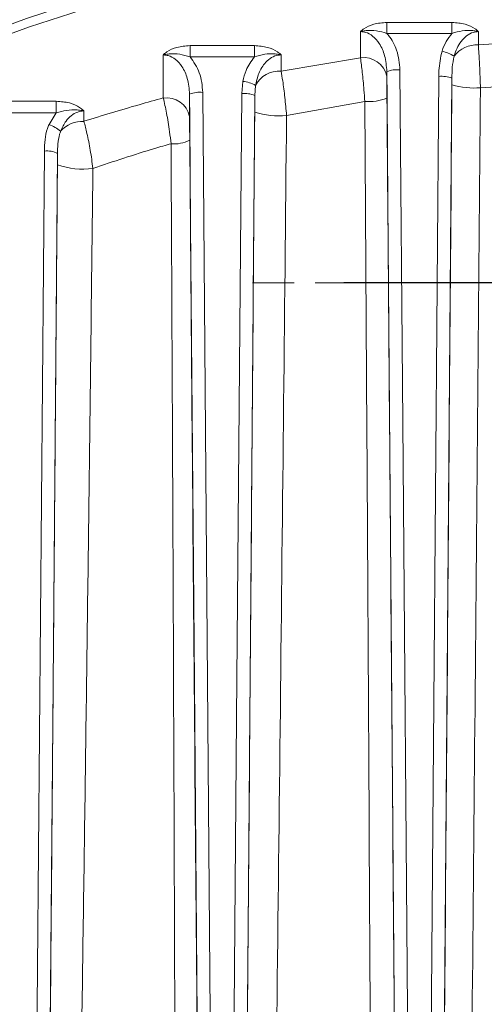
# Model space of a CAD drawing. Extents: x 13423 to 16595, y 829 to 3859.
# Drawn here: x 15678 to 15748, y 1433 to 1582 of the extents above; entities that cross this region are included whole.
import ezdxf

# ---------------------------------------------------------------- set-up
doc = ezdxf.new("R2010")
doc.units = 0
doc.header["$LTSCALE"] = 5
doc.linetypes.add('HIDDEN', pattern=[1.905, 1.27, -0.635])
doc.layers.add('Bemaßungen(Brunner)', color=7, linetype='Continuous', lineweight=25)
doc.layers.add('LAYER14', color=30, linetype='Continuous')
doc.layers.add('SLD-0', color=7, linetype='Continuous')
doc.styles.add('Brunner 2014', font='arial.ttf', dxfattribs={"height": 35})
doc.styles.add('STANDARD-BrunnerGroßer Text', font='arial.ttf')
doc.dimstyles.new('Brunner 2014', dxfattribs={"dimscale": 5, "dimtxt": 35, "dimasz": 5, "dimexe": 3.175, "dimexo": 0, "dimgap": 0.762, "dimtad": 1, "dimdec": 0, "dimrnd": 1e-08, "dimtxsty": 'Brunner 2014', "dimcen": 0.09, "dimdle": 10, "dimclrd": 7, "dimclre": 7, "dimclrt": 7, "dimadec": 1, "dimazin": 2, "dimtfac": 0.666667, "dimtdec": 0, "dimtmove": 0, "dimatfit": 3, "dimldrblk": 'Filled-1', "dimfxl": 1, "dimtolj": 1, "dimlwd": 5, "dimlwe": 5, "dimarcsym": 0})
doc.dimstyles.new('STANDARD-Brunner-IIGroßer Text', dxfattribs={"dimscale": 5, "dimtxt": 8, "dimasz": 5, "dimexe": 3.175, "dimexo": 0, "dimgap": 0.762, "dimtad": 1, "dimdec": 0, "dimrnd": 1e-08, "dimtxsty": 'STANDARD-BrunnerGroßer Text', "dimblk": 'Filled-1', "dimcen": 0.09, "dimdle": 10, "dimclrd": 7, "dimclre": 7, "dimclrt": 7, "dimadec": 1, "dimazin": 2, "dimtfac": 0.666667, "dimtdec": 0, "dimtmove": 0, "dimatfit": 3, "dimldrblk": 'Filled-1', "dimfxl": 1, "dimtolj": 1, "dimlwd": 15, "dimlwe": 15, "dimarcsym": 0})

# ---------------------------------------------------------------- blocks, each defined once
blk = doc.blocks.new('Filled-1')
at = {"color": 0}
for p, q in [((0, 0), (-1, 0.1667)), ((-1, 0.1667), (-1, -0.1667)), ((-1, 0), (0, 0)), ((-1, -0.1667), (0, 0))]:
    blk.add_line(p, q, dxfattribs=at)
at = {"color": 0, "flags": 128}
blk.add_lwpolyline([(-1, -0.1667), (0, 0), (-1, 0.1667), (-1, -0.1667)], dxfattribs=at)
at = {"color": 0}
blk.add_solid([(-1, -0.1667), (0, 0), (-1, 0.1667), (-1, -0.1667)], dxfattribs=at)
blk = doc.blocks.new('*D132')
at = {"layer": 'Defpoints', "color": 0, "transparency": 16777216}
for p in [(15238.39, 1542.32), (15561.09, 1542.32), (15938.09, 1341.32)]:
    blk.add_point(p, dxfattribs=at)
at = {"layer": 'LAYER14', "color": 7, "lineweight": 15, "transparency": 16777216}
for p, q in [((15561.09, 1542.32), (15222.51, 1542.32)), ((15238.39, 1366.32), (15238.39, 1517.32)), ((15938.09, 1341.32), (15222.51, 1341.32))]:
    blk.add_line(p, q, dxfattribs=at)
at = {"layer": 'LAYER14', "color": 7, "lineweight": 15, "transparency": 16777216, "xscale": 25, "yscale": 25, "zscale": 25}
for p, rotation in [((15238.39, 1542.32), 90), ((15238.39, 1341.32), 270)]:
    blk.add_blockref('Filled-1', p, dxfattribs=dict(at, rotation=rotation))
at = {"layer": 'LAYER14', "color": 7, "lineweight": 9, "transparency": 16777216, "insert": (15193.73, 1439.79), "char_height": 40, "attachment_point": 2, "rotation": 90, "style": 'STANDARD-BrunnerGroßer Text'}
blk.add_mtext('\\A1;201', dxfattribs=at)
blk = doc.blocks.new('*D137')
at = {"layer": 'Defpoints', "color": 0, "transparency": 16777216}
for p in [(15561.09, 1542.32), (15130.38, 1061.75), (16082.86, 1061.75)]:
    blk.add_point(p, dxfattribs=at)
at = {"layer": 'LAYER14', "color": 7, "lineweight": 15, "transparency": 16777216}
for p, q in [((15561.09, 1542.32), (15114.51, 1542.32)), ((15130.38, 1517.32), (15130.38, 1086.75)), ((16082.86, 1061.75), (15114.51, 1061.75))]:
    blk.add_line(p, q, dxfattribs=at)
at = {"layer": 'LAYER14', "color": 7, "lineweight": 15, "transparency": 16777216, "xscale": 25, "yscale": 25, "zscale": 25}
for p, rotation in [((15130.38, 1542.32), 90), ((15130.38, 1061.75), 270)]:
    blk.add_blockref('Filled-1', p, dxfattribs=dict(at, rotation=rotation))
at = {"layer": 'LAYER14', "color": 7, "lineweight": 9, "transparency": 16777216, "insert": (15085.73, 1307.47), "char_height": 40, "attachment_point": 2, "rotation": 90, "style": 'STANDARD-BrunnerGroßer Text'}
blk.add_mtext('\\A1;481', dxfattribs=at)
blk = doc.blocks.new('SW_CENTERMARKSYMBOL_2')
at = {"layer": 'LAYER14', "color": 0}
for p, q in [((0, 0.625), (0, 25.9375)), ((-0.625, 0), (-25.9375, 0)), ((0, 0), (-0.3125, 0)), ((0, 0), (0, 0.3125)), ((0, 0), (0, -0.3125)), ((0, 0), (0.3125, 0)), ((0.625, 0), (25.9375, 0)), ((0, -0.625), (0, -25.9375))]:
    blk.add_line(p, q, dxfattribs=at)
blk = doc.blocks.new('*D146')
at = {"layer": 'Bemaßungen(Brunner)', "color": 7, "linetype": 'Continuous', "lineweight": 5, "transparency": 16777216}
for p, q in [((15557.17, 1537.96), (15557.17, 1127.79)), ((15980.07, 1474.38), (15980.07, 1127.79)), ((15955.07, 1143.66), (15582.17, 1143.66))]:
    blk.add_line(p, q, dxfattribs=at)
at = {"layer": 'Bemaßungen(Brunner)', "color": 7, "transparency": 16777216}
for points in [[(15582.17, 1147.83), (15582.17, 1139.5), (15557.17, 1143.66)], [(15955.07, 1147.83), (15955.07, 1139.5), (15980.07, 1143.66)]]:
    blk.add_solid(points, dxfattribs=at)
at = {"layer": 'Defpoints', "color": 0, "transparency": 16777216}
for p in [(15557.17, 1537.96), (15980.07, 1474.38), (15557.17, 1143.66)]:
    blk.add_point(p, dxfattribs=at)
at = {"layer": 'Bemaßungen(Brunner)', "color": 7, "lineweight": 9, "transparency": 16777216, "insert": (15768.62, 1165.36), "char_height": 35, "attachment_point": 5, "style": 'Brunner 2014'}
blk.add_mtext('\\A1;423', dxfattribs=at)

msp = doc.modelspace()

# ---------------------------------------------------------------- linework, layer by layer
at = {"color": 7, "linetype": 'Continuous', "lineweight": 9}
for p, q in [((15743.54, 1581.92), (15733.63, 1581.92)), ((15733.63, 1581.92), (15733.63, 1580.26)), ((15743.54, 1581.92), (15743.54, 1580.26)), ((15729.63, 1580.54), (15729.63, 1576.54)), ((15733.63, 1580.26), (15743.54, 1580.26)), ((15747.55, 1578.51), (15747.55, 1580.54)), ((15713.49, 1578.4), (15703.69, 1578.4)), ((15703.69, 1578.4), (15703.69, 1576.71)), ((15713.49, 1578.4), (15713.49, 1576.71)), ((15703.69, 1576.71), (15713.49, 1576.71)), ((15717.55, 1574.52), (15717.55, 1576.99)), ((15729.63, 1576.54), (15717.55, 1574.52)), ((15733.63, 1573.74), (15733.63, 1574.45)), ((15743.54, 1573.46), (15743.53, 1572.44)), ((15711.71, 1572.96), (15711.55, 1571.11)), ((15713.55, 1570.82), (15713.66, 1572.35)), ((15703.63, 1567.64), (15703.63, 1571.01)), ((15683.35, 1569.94), (15673.82, 1569.94)), ((15683.35, 1569.94), (15683.35, 1568.18)), ((15718.38, 1567.79), (15730.28, 1569.93)), ((15673.82, 1568.18), (15683.35, 1568.18)), ((15683.35, 1568.18), (15682.25, 1566.4)), ((15687.55, 1566.89), (15687.55, 1568.47))]:
    msp.add_line(p, q, dxfattribs=at)
at = {"color": 7, "linetype": 'Continuous', "lineweight": 9, "flags": 128}
for points in [[(15727.98, 1594.3), (15719.52, 1592.96), (15711.14, 1591.36), (15702.88, 1589.51), (15694.73, 1587.42), (15686.71, 1585.09), (15678.84, 1582.52), (15671.13, 1579.71)], [(15671.6, 1578.45), (15679.27, 1581.24), (15687.11, 1583.8), (15695.09, 1586.12), (15703.2, 1588.2), (15711.42, 1590.04), (15719.75, 1591.63), (15728.17, 1592.96)], [(15699.63, 1576.99), (15699.63, 1575.03), (15699.63, 1570.44)], [(15733.63, 1574.45), (15733.66, 1570.48), (15733.79, 1554.6), (15734.29, 1491.07), (15734.8, 1427.54), (15735.57, 1329.47)], [(15737.57, 1329.73), (15736.81, 1425.41), (15736.05, 1521.1), (15735.63, 1574.71)], [(15741.54, 1573.71), (15740.78, 1478.52), (15740.03, 1383.33), (15739.6, 1329.73)], [(15741.6, 1329.47), (15741.63, 1333.44), (15741.76, 1349.32), (15742.26, 1412.85), (15742.77, 1476.38), (15743.54, 1573.46)], [(15703.63, 1571.01), (15703.66, 1567.04), (15703.79, 1551.19), (15704.3, 1487.79), (15704.81, 1424.39), (15705.57, 1329.47)], [(15707.57, 1329.76), (15706.81, 1424.77), (15706.04, 1519.78), (15705.63, 1571.29)], [(15711.55, 1571.11), (15710.78, 1476.19), (15710.02, 1381.27), (15709.6, 1329.76)], [(15711.6, 1329.47), (15711.64, 1333.43), (15711.76, 1349.28), (15712.27, 1412.68), (15712.78, 1476.08), (15713.55, 1570.82)], [(15681.54, 1562.36), (15680.8, 1473.67), (15680.06, 1384.97), (15679.6, 1329.83)], [(15681.6, 1329.47), (15681.64, 1333.41), (15681.77, 1349.16), (15682.29, 1412.17), (15682.82, 1475.18), (15683.54, 1561.99)]]:
    msp.add_lwpolyline(points, dxfattribs=at)
at = {"color": 7, "linetype": 'Continuous', "lineweight": 9}
for centre, radius, start, end in [((15747.3, 1574.25), 4.26, 86.6084, 143.6097), ((15730.12, 1572.99), 3.59, 12.1014, 97.9186), ((15739.87, 1570.05), 7.83, 59.3475, 74.0704), ((15735.17, 1570.32), 4.41, 84.0933, 110.5187), ((15717.2, 1570.57), 3.96, 84.9642, 153.3324), ((15741.99, 1569.33), 4.41, 69.4793, 95.908), ((15711.06, 1567.41), 5.59, 62.2918, 83.2874), ((15746.83, 1583.23), 11.28, 253.0076, 275.3035), ((15700.12, 1566.88), 3.59, 12.1125, 97.914), ((15705.17, 1567.36), 3.96, 83.4012, 112.9475), ((15712, 1567.17), 3.96, 67.0522, 96.5991), ((15730.95, 1577.53), 7.63, 264.9797, 290.6976), ((15717.1, 1579.53), 11.8, 252.4228, 276.2244), ((15680.02, 1560.46), 6.34, 50.9591, 69.4437), ((15687.34, 1562.47), 4.42, 87.3185, 138.7827), ((15701.3, 1568.78), 5.32, 264.6477, 296.1384), ((15682, 1559.18), 3.21, 61.198, 98.1551), ((15687.34, 1570.89), 11.27, 250.2286, 278.0432)]:
    msp.add_arc(centre, radius, start, end, dxfattribs=at)
for points, knots in [([(15588.71, 1527.31), (15589.52, 1528.36), (15591.59, 1531.08), (15595.25, 1535.35), (15599.66, 1540.12), (15604.33, 1544.76), (15609.26, 1549.27), (15614.43, 1553.64), (15619.85, 1557.85), (15625.49, 1561.92), (15631.35, 1565.82), (15637.43, 1569.56), (15643.7, 1573.12), (15650.17, 1576.51), (15656.83, 1579.71), (15663.65, 1582.73), (15670.64, 1585.56), (15677.78, 1588.18), (15685.06, 1590.61), (15692.46, 1592.83), (15699.99, 1594.85), (15707.62, 1596.65), (15715.34, 1598.24), (15722.16, 1599.44), (15726.41, 1600.08), (15728.03, 1600.32)], [0, 0, 0, 0, 0.028225, 0.073147, 0.118075, 0.163009, 0.207948, 0.252891, 0.297838, 0.342788, 0.387739, 0.432692, 0.477647, 0.522602, 0.567558, 0.612514, 0.657469, 0.702425, 0.74738, 0.792335, 0.837289, 0.882243, 0.927196, 0.972149, 1, 1, 1, 1]), ([(15733.63, 1581.92), (15732.95, 1581.87), (15731.67, 1581.77), (15730.38, 1581.17), (15729.81, 1580.72), (15729.66, 1580.57), (15729.63, 1580.54), (15729.63, 1580.54)], [0, 0, 0, 0, 0.442126, 0.831295, 0.964496, 0.997254, 1, 1, 1, 1]), ([(15729.63, 1580.54), (15729.63, 1580.54), (15729.69, 1580.56), (15729.77, 1580.57), (15730.05, 1580.63), (15730.79, 1580.73), (15732.06, 1580.7), (15733.11, 1580.41), (15733.63, 1580.26)], [0, 0, 0, 0, 0.003168, 0.047415, 0.060163, 0.211064, 0.609492, 1, 1, 1, 1]), ([(15747.55, 1580.54), (15747.55, 1580.54), (15747.51, 1580.57), (15747.36, 1580.72), (15746.79, 1581.17), (15745.51, 1581.77), (15744.22, 1581.87), (15743.54, 1581.92)], [0, 0, 0, 0, 0.002746, 0.035504, 0.168705, 0.557874, 1, 1, 1, 1]), ([(15747.55, 1580.54), (15747.54, 1580.54), (15747.48, 1580.56), (15747.4, 1580.57), (15747.13, 1580.63), (15746.38, 1580.73), (15745.11, 1580.7), (15744.06, 1580.41), (15743.54, 1580.26)], [0, 0, 0, 0, 0.003168, 0.047415, 0.060163, 0.211064, 0.609492, 1, 1, 1, 1]), ([(15729.63, 1580.54), (15729.89, 1580.51), (15730.56, 1580.45), (15731.6, 1579.84), (15732.63, 1578.62), (15733.45, 1576.76), (15733.56, 1575.27), (15733.63, 1574.45)], [0, 0, 0, 0, 0.099403, 0.249684, 0.439709, 0.693277, 1, 1, 1, 1]), ([(15735.63, 1574.71), (15735.53, 1575.72), (15735.35, 1577.59), (15734.37, 1579.4), (15733.72, 1580.16), (15733.63, 1580.26)], [0, 0, 0, 0, 0.5032967, 0.9332127, 1, 1, 1, 1]), ([(15743.54, 1580.26), (15743.23, 1579.86), (15742.58, 1579.04), (15742.21, 1578.07), (15742.02, 1577.58)], [0, 0, 0, 0, 0.489575, 1, 1, 1, 1]), ([(15743.86, 1576.78), (15743.87, 1576.82), (15744.1, 1577.61), (15744.62, 1578.77), (15745.7, 1579.92), (15746.64, 1580.45), (15747.28, 1580.51), (15747.55, 1580.54)], [0, 0, 0, 0, 0.0189391, 0.4420965, 0.6587999, 0.8553934, 1, 1, 1, 1]), ([(15789.63, 1578.51), (15784.74, 1578.81), (15774.94, 1579.4), (15760.87, 1579.34), (15751.75, 1578.77), (15747.55, 1578.51)], [0, 0, 0, 0, 0.348905, 0.699798, 1, 1, 1, 1]), ([(15703.69, 1578.4), (15703.01, 1578.34), (15701.72, 1578.25), (15700.41, 1577.65), (15699.83, 1577.19), (15699.66, 1577.03), (15699.63, 1576.99), (15699.63, 1576.99)], [0, 0, 0, 0, 0.435526, 0.821361, 0.961551, 0.997294, 1, 1, 1, 1]), ([(15717.55, 1576.99), (15717.55, 1576.99), (15717.51, 1577.03), (15717.35, 1577.19), (15716.76, 1577.65), (15715.46, 1578.25), (15714.17, 1578.34), (15713.49, 1578.4)], [0, 0, 0, 0, 0.002706, 0.038449, 0.178639, 0.564474, 1, 1, 1, 1]), ([(15747.87, 1572), (15747.84, 1572.9), (15747.78, 1574.71), (15747.66, 1576.97), (15747.58, 1578.08), (15747.55, 1578.51)], [0, 0, 0, 0, 0.378739, 0.756989, 1, 1, 1, 1]), ([(15699.63, 1576.99), (15699.63, 1576.99), (15699.7, 1577.01), (15699.78, 1577.03), (15700.07, 1577.08), (15700.83, 1577.18), (15702.12, 1577.15), (15703.17, 1576.85), (15703.69, 1576.71)], [0, 0, 0, 0, 0.003123, 0.051311, 0.060263, 0.222808, 0.616401, 1, 1, 1, 1]), ([(15699.63, 1576.99), (15699.88, 1576.97), (15700.54, 1576.91), (15701.59, 1576.32), (15702.62, 1575.13), (15703.44, 1573.29), (15703.56, 1571.82), (15703.63, 1571.01)], [0, 0, 0, 0, 0.097313, 0.249695, 0.440278, 0.69136, 1, 1, 1, 1]), ([(15705.63, 1571.29), (15705.54, 1572.31), (15705.37, 1574.29), (15704.24, 1575.92), (15703.69, 1576.71)], [0, 0, 0, 0, 0.5164512, 1, 1, 1, 1]), ([(15713.49, 1576.71), (15713, 1576.04), (15712.18, 1574.89), (15711.85, 1573.52), (15711.71, 1572.96)], [0, 0, 0, 0, 0.58313, 1, 1, 1, 1]), ([(15717.55, 1576.99), (15717.54, 1576.99), (15717.48, 1577.01), (15717.4, 1577.03), (15717.1, 1577.08), (15716.34, 1577.18), (15715.06, 1577.15), (15714, 1576.85), (15713.49, 1576.71)], [0, 0, 0, 0, 0.003123, 0.051311, 0.060263, 0.222808, 0.616401, 1, 1, 1, 1]), ([(15713.66, 1572.35), (15713.75, 1572.81), (15713.98, 1573.91), (15714.66, 1575.27), (15715.61, 1576.3), (15716.54, 1576.88), (15717.23, 1576.96), (15717.55, 1576.99)], [0, 0, 0, 0, 0.213397, 0.516566, 0.68264, 0.855016, 1, 1, 1, 1]), ([(15729.63, 1576.54), (15729.72, 1575.83), (15729.9, 1574.41), (15730.13, 1572.01), (15730.24, 1570.51), (15730.28, 1569.93)], [0, 0, 0, 0, 0.378415, 0.758246, 1, 1, 1, 1]), ([(15742.02, 1577.58), (15741.81, 1576.59), (15741.54, 1575.31), (15741.54, 1574.01), (15741.54, 1573.71)], [0, 0, 0, 0, 0.774507, 1, 1, 1, 1]), ([(15743.54, 1573.46), (15743.54, 1574.01), (15743.53, 1575.13), (15743.75, 1576.23), (15743.86, 1576.78)], [0, 0, 0, 0, 0.496706, 1, 1, 1, 1]), ([(15718.38, 1567.79), (15718.29, 1568.71), (15718.13, 1570.53), (15717.83, 1572.88), (15717.63, 1574.04), (15717.55, 1574.52)], [0, 0, 0, 0, 0.3714357, 0.7397449, 1, 1, 1, 1]), ([(15733.64, 1570.39), (15733.64, 1570.68), (15733.64, 1571.44), (15733.63, 1572.66), (15733.63, 1573.38), (15733.63, 1573.74)], [0, 0, 0, 0, 0.2406938, 0.6204077, 1, 1, 1, 1]), ([(15743.53, 1572.44), (15743.28, 1541.01), (15742.79, 1478.14), (15742.14, 1397.38), (15741.75, 1348.07), (15741.61, 1330.17)], [0, 0, 0, 0, 0.38916, 0.778319, 1, 1, 1, 1]), ([(15745.61, 1329.7), (15745.79, 1347.6), (15746.29, 1396.92), (15747.05, 1477.69), (15747.6, 1540.56), (15747.87, 1572)], [0, 0, 0, 0, 0.2216895, 0.6108501, 1, 1, 1, 1]), ([(15747.87, 1572), (15752.06, 1572.27), (15761.02, 1572.87), (15774.89, 1572.93), (15784.49, 1572.31), (15789.3, 1572)], [0, 0, 0, 0, 0.30354, 0.650707, 1, 1, 1, 1]), ([(15699.63, 1570.44), (15698.4, 1570.1), (15694.32, 1569), (15690.33, 1567.76), (15687.55, 1566.89)], [0, 0, 0, 0, 0.302488, 1, 1, 1, 1]), ([(15699.63, 1570.44), (15699.8, 1569.7), (15700.13, 1568.21), (15700.55, 1565.67), (15700.74, 1564.1), (15700.81, 1563.49)], [0, 0, 0, 0, 0.3772494, 0.7590111, 1, 1, 1, 1]), ([(15713.55, 1570.82), (15713.55, 1570.44), (15713.54, 1569.64), (15713.54, 1568.75), (15713.53, 1568.28)], [0, 0, 0, 0, 0.470843, 1, 1, 1, 1]), ([(15735.57, 1330.23), (15735.32, 1361.3), (15734.82, 1423.45), (15734.18, 1503.51), (15733.79, 1552.5), (15733.64, 1570.39)], [0, 0, 0, 0, 0.388299, 0.776593, 1, 1, 1, 1]), ([(15687.55, 1568.47), (15687.55, 1568.47), (15687.5, 1568.51), (15687.31, 1568.7), (15686.68, 1569.19), (15685.33, 1569.8), (15684.04, 1569.89), (15683.35, 1569.94)], [0, 0, 0, 0, 0.002611, 0.04583, 0.202769, 0.579931, 1, 1, 1, 1]), ([(15730.28, 1569.93), (15730.39, 1552.03), (15730.7, 1503.04), (15731.15, 1422.96), (15731.43, 1360.8), (15731.57, 1329.72)], [0, 0, 0, 0, 0.223397, 0.611686, 1, 1, 1, 1]), ([(15687.55, 1568.47), (15687.54, 1568.47), (15687.46, 1568.49), (15687.12, 1568.57), (15686.24, 1568.67), (15684.91, 1568.62), (15683.87, 1568.32), (15683.35, 1568.18)], [0, 0, 0, 0, 0.003017, 0.059269, 0.25119, 0.632716, 1, 1, 1, 1]), ([(15684.01, 1565.39), (15684.25, 1565.93), (15684.65, 1566.81), (15685.58, 1567.78), (15686.53, 1568.36), (15687.23, 1568.44), (15687.55, 1568.47)], [0, 0, 0, 0, 0.350869, 0.576956, 0.808775, 1, 1, 1, 1]), ([(15703.65, 1564.01), (15703.64, 1564.32), (15703.64, 1565.14), (15703.63, 1566.46), (15703.63, 1567.25), (15703.63, 1567.64)], [0, 0, 0, 0, 0.237479, 0.618954, 1, 1, 1, 1]), ([(15713.53, 1568.28), (15713.28, 1537.19), (15712.79, 1475.02), (15712.14, 1395.71), (15711.75, 1347.52), (15711.61, 1330.34)], [0, 0, 0, 0, 0.391564, 0.783101, 1, 1, 1, 1]), ([(15715.62, 1329.76), (15715.85, 1346.95), (15716.49, 1395.16), (15717.42, 1474.5), (15718.06, 1536.7), (15718.38, 1567.79)], [0, 0, 0, 0, 0.216935, 0.60848, 1, 1, 1, 1]), ([(15682.25, 1566.4), (15682.16, 1566.2), (15681.87, 1565.46), (15681.59, 1564.1), (15681.56, 1562.95), (15681.54, 1562.36)], [0, 0, 0, 0, 0.160161, 0.573912, 1, 1, 1, 1]), ([(15688.92, 1559.73), (15688.8, 1560.66), (15688.55, 1562.49), (15688.05, 1565.02), (15687.71, 1566.3), (15687.55, 1566.89)], [0, 0, 0, 0, 0.354189, 0.700281, 1, 1, 1, 1]), ([(15683.54, 1561.99), (15683.55, 1562.48), (15683.57, 1563.46), (15683.74, 1564.61), (15683.96, 1565.23), (15684.01, 1565.39)], [0, 0, 0, 0, 0.424915, 0.855563, 1, 1, 1, 1]), ([(15688.92, 1559.73), (15692.05, 1560.78), (15695.97, 1562.09), (15699.99, 1563.25), (15700.81, 1563.49)], [0, 0, 0, 0, 0.796148, 1, 1, 1, 1]), ([(15700.81, 1563.49), (15700.89, 1546.3), (15701.13, 1498.69), (15701.37, 1435.95), (15701.52, 1375.26), (15701.56, 1344.96), (15701.58, 1329.8)], [0, 0, 0, 0, 0.220368, 0.6101265, 0.8050585, 1, 1, 1, 1]), ([(15705.56, 1330.47), (15705.44, 1345.61), (15705.19, 1375.9), (15704.7, 1436.55), (15704.18, 1499.25), (15703.79, 1546.83), (15703.65, 1564.01)], [0, 0, 0, 0, 0.194909, 0.389826, 0.779601, 1, 1, 1, 1]), ([(15683.54, 1561.99), (15683.54, 1561.91), (15683.54, 1561.35), (15683.53, 1560.77), (15683.53, 1560.28)], [0, 0, 0, 0, 0.155382, 1, 1, 1, 1]), ([(15683.53, 1560.28), (15683.41, 1545.7), (15683.17, 1516.54), (15682.81, 1472.87), (15682.44, 1429.26), (15682.04, 1381.82), (15681.77, 1349), (15681.61, 1330.65)], [0, 0, 0, 0, 0.189842, 0.379696, 0.569465, 0.759255, 1, 1, 1, 1]), ([(15685.64, 1329.86), (15685.95, 1348.23), (15686.5, 1381.08), (15687.22, 1428.58), (15687.84, 1472.23), (15688.41, 1515.95), (15688.75, 1545.14), (15688.92, 1559.73)], [0, 0, 0, 0, 0.2408091, 0.4305854, 0.6203851, 0.8101863, 1, 1, 1, 1])]:
    msp.add_open_spline(points, degree=3, knots=knots, dxfattribs=at)
at = {"layer": 'SLD-0', "color": 0, "linetype": 'HIDDEN', "lineweight": 9}
msp.add_line((15767.16, 1542.32), (15711.59, 1542.32), dxfattribs=at)

# ---------------------------------------------------------------- block references
at = {"layer": 'LAYER14', "color": 7, "lineweight": 9, "xscale": -1.599999999999909, "yscale": 1.599999999999909, "zscale": 1.599999999999909}
msp.add_blockref('SW_CENTERMARKSYMBOL_2', (15768.59, 1542.32), dxfattribs=at)

# ---------------------------------------------------------------- dimensions: what is measured, and where the dimension line sits
at = {"layer": 'Bemaßungen(Brunner)', "lineweight": 9}
dim = msp.add_linear_dim(base=(15557.17, 1143.66), p1=(15980.07, 1474.38), p2=(15557.17, 1537.96), angle=180, dimstyle='Brunner 2014', dxfattribs=at)
dim.commit()
dim.dimension.update_dxf_attribs({"geometry": '*D146', "text_midpoint": (15768.62, 1165.36)})
at = {"layer": 'LAYER14', "color": 30, "lineweight": 9}
for base, p1, p2, picture, middle in [((15130.38, 1061.75), (15561.09, 1542.32), (16082.86, 1061.75), '*D137', (15130.38, 1307.47)), ((15238.39, 1542.32), (15938.09, 1341.32), (15561.09, 1542.32), '*D132', (15238.39, 1439.79))]:
    dim = msp.add_linear_dim(base=base, p1=p1, p2=p2, angle=90, dimstyle='STANDARD-Brunner-IIGroßer Text', dxfattribs=at)
    dim.commit()
    dim.dimension.update_dxf_attribs({"geometry": picture, "text_midpoint": middle, "dimtype": 160})

doc.saveas('drawing.dxf')
